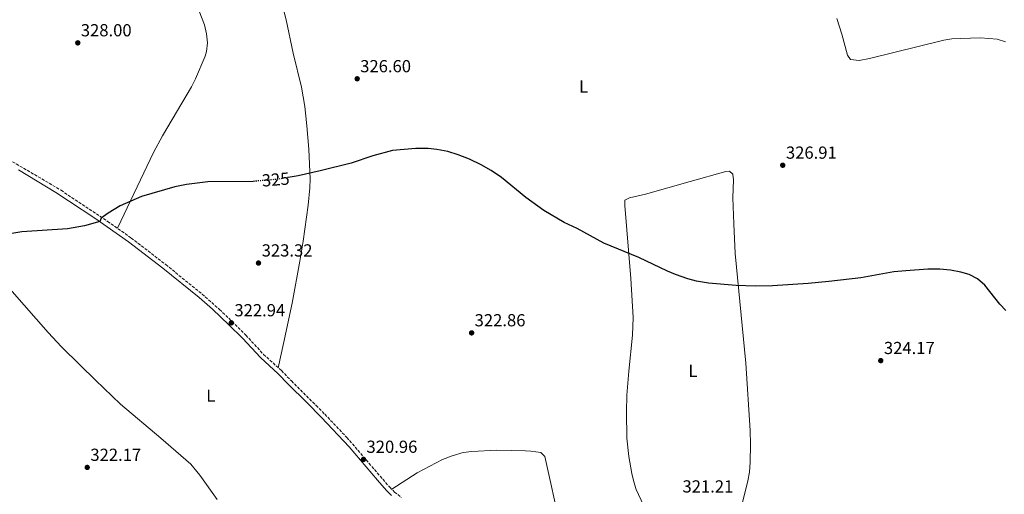
# Model space of a CAD drawing. Units: metres. Extents: x 608557 to 612039, y 4657558 to 4659924.
# Drawn here: x 609564 to 610129, y 4659097 to 4659369 of the extents above; entities that cross this region are included whole.
import ezdxf
from ezdxf.enums import TextEntityAlignment as Align

# ---------------------------------------------------------------- set-up
doc = ezdxf.new("R2010")
doc.units = ezdxf.units.M
doc.header["$MEASUREMENT"] = 0
doc.linetypes.add('DGN Style 3', pattern=[2.435891, 1.739922, -0.695969])
doc.linetypes.add('DGN Style 5', pattern=[1.217945, 0.521977, -0.695969])
for name, color, linetype, lineweight in [('Camino', 7, 'DGN Style 3', 0), ('Cota de curva de nivel directora', 7, 'Continuous', 0), ('Cota de punto acotado terreno', 7, 'Continuous', 0), ('Curva de nivel directora', 30, 'Continuous', 30), ('Curva de nivel directora no vista', 30, 'DGN Style 5', 30), ('Estanque', 4, 'Continuous', 0), ('Etiqueta de uso rústico', 92, 'Continuous', 0), ('Línea de cambio de uso (parcela vista)', 92, 'Continuous', 0), ('Margen derecho', 7, 'Continuous', 0), ('Punto acotado terreno (símbolo)', 7, 'Continuous', 0)]:
    doc.layers.add(name, color=color, linetype=linetype, lineweight=lineweight)
doc.styles.add('Style-Arial', font='arial.ttf')

# ---------------------------------------------------------------- blocks, each defined once
blk = doc.blocks.new('5PATER')
at = {"layer": 'Estanque', "linetype": 'Continuous', "lineweight": 0}
h = blk.add_hatch(color=51, dxfattribs=at)
edge = h.paths.add_edge_path()
edge.add_ellipse((0, 0), major_axis=(-0.11, -0.111), ratio=0.999422, start_angle=0, end_angle=360)

msp = doc.modelspace()

# ---------------------------------------------------------------- linework, layer by layer
at = {"layer": 'Camino', "color": 7, "linetype": 'DGN Style 3', "lineweight": 0}
msp.add_polyline3d([(609547.28, 4659294.95, 326.1), (609587.72, 4659271.11, 325.58), (609614.46, 4659253.27, 325.11), (609627.98, 4659243.72, 324.54), (609647.78, 4659228.47, 323.91), (609668.63, 4659211.5, 323.41), (609678.61, 4659202.72, 323.17), (609685.84, 4659195.82, 322.93), (609693.7, 4659187.98, 322.68), (609703.87, 4659176.94, 322.54), (609714.1, 4659167.67, 322.29), (609719.83, 4659161.69, 322.2), (609734.01, 4659147.63, 321.17), (609738.97, 4659142.63, 321.12), (609751.62, 4659129.31, 321.15), (609776.22, 4659100.68, 320.64), (609778.96, 4659097.98, 320.35), (609782.87, 4659094.87, 320.05)], dxfattribs=at)
at = {"layer": 'Curva de nivel directora', "color": 30, "linetype": 'Continuous', "lineweight": 30, "elevation": 325, "flags": 128}
for points in [[(610129.47, 4659202.17), (610126.11, 4659205.87), (610117.56, 4659216.6), (610113.35, 4659220.22), (610108.45, 4659222.84), (610103.65, 4659224.23), (610097.84, 4659225.27), (610091.76, 4659225.77), (610084.79, 4659225.81), (610072.14, 4659224.95), (610065.39, 4659224.32), (610046.36, 4659220.97), (610028.08, 4659218.78), (610016.17, 4659217.66), (609995.71, 4659216.29), (609985.71, 4659216.1), (609974.84, 4659216.49), (609959.05, 4659217.84), (609952.06, 4659218.95), (609947.23, 4659220.25), (609940.16, 4659222.87), (609935.54, 4659224.78), (609919.13, 4659232.58), (609898.94, 4659240.74), (609883.67, 4659249.13), (609876.28, 4659252.69), (609864.63, 4659259.55), (609854.18, 4659267), (609840.22, 4659278.52), (609834.48, 4659282.52), (609828.64, 4659285.7), (609822.01, 4659288.9), (609815.47, 4659291.56), (609809.45, 4659293.36), (609803.31, 4659294.59), (609798.35, 4659295.18), (609791.28, 4659295.11), (609777.76, 4659293.93), (609766.57, 4659290.87), (609754.14, 4659286.74), (609736.41, 4659282.26), (609723.69, 4659279.44), (609718.06, 4659278.49)], [(609698.96, 4659276.34), (609697.98, 4659276.26), (609671.96, 4659275.94), (609659.67, 4659274.47), (609653, 4659273.1), (609633.87, 4659267.48), (609621.66, 4659262.26), (609614.66, 4659258.05), (609610.67, 4659255.05), (609609.98, 4659253.16), (609601.2, 4659250.68), (609591.34, 4659249.03), (609565.18, 4659247.27), (609540.71, 4659243.35)]]:
    msp.add_lwpolyline(points, dxfattribs=at)
at = {"layer": 'Curva de nivel directora no vista', "color": 30, "linetype": 'DGN Style 5', "lineweight": 30, "elevation": 325, "flags": 128}
msp.add_lwpolyline([(609718.06, 4659278.49), (609711.63, 4659277.39), (609698.96, 4659276.34)], dxfattribs=at)
at = {"layer": 'Línea de cambio de uso (parcela vista)', "color": 92, "linetype": 'Continuous', "lineweight": 0}
for points in [[(609620.09, 4659249.3, 324.87), (609640.77, 4659292.81, 326.22), (609646, 4659302.34, 326.39), (609662.6, 4659330.57, 326.92), (609664.92, 4659334.99, 327.14), (609670.36, 4659348.01, 327.42), (609671.19, 4659350.7, 327.5), (609671.7, 4659355.68, 327.68), (609671.19, 4659360.98, 328.07), (609669.99, 4659366.13, 328.41), (609664.2, 4659381.02, 329.33)], [(609713.56, 4659381.65, 328.8), (609716.9, 4659368.95, 328.12), (609720.76, 4659349.72, 327.83), (609725.56, 4659330.32, 327.1), (609727.46, 4659319.25, 326.56), (609728.68, 4659308.19, 326.16), (609729.79, 4659294.81, 326.07), (609730.63, 4659277.53, 325.2), (609730.42, 4659272.54, 325.13), (609729.35, 4659262.59, 325.01), (609726.56, 4659241.94, 324.65), (609724.7, 4659230.42, 324.22), (609720.3, 4659206.43, 323.43), (609715.31, 4659183.28, 322.97), (609712.26, 4659169.33, 322.34)], [(610129.29, 4659356.34, 329.6), (610124.52, 4659357.87, 329.69), (610115.05, 4659358.67, 329.79), (610103.59, 4659358.32, 329.79), (610098.6, 4659357.96, 329.74), (610093.98, 4659357.22, 329.7), (610051.42, 4659346.7, 329.7), (610045.37, 4659345.61, 329.7), (610040.4, 4659346.18, 329.6), (610038.65, 4659348.58, 329.7), (610035.47, 4659360.72, 329.89), (610032.55, 4659369.78, 329.89)], [(609932.9, 4659066.7, 320.79), (609917.6, 4659099.5, 321.41), (609916.15, 4659103.74, 321.41), (609915, 4659108.62, 321.53), (609913.24, 4659118.45, 321.88), (609912.22, 4659128.91, 322.14), (609911.99, 4659143.91, 322.25), (609912.1, 4659153.64, 322.75), (609913.26, 4659167.33, 323.36), (609915.48, 4659188.06, 323.97), (609915.78, 4659198.05, 324.32), (609914.5, 4659220.44, 325.09), (609911, 4659262.3, 326.28), (609911.1, 4659265.36, 326.41), (609913.75, 4659266.75, 326.53), (609922.91, 4659268.91, 326.41), (609948.42, 4659276.2, 327.01), (609969.02, 4659281.92, 327.14), (609971.06, 4659282.16, 327.26), (609972.92, 4659280.4, 327.14), (609973.28, 4659277.19, 327.14), (609973.02, 4659266.88, 326.53), (609973.47, 4659251.89, 326.58), (609974.38, 4659234.78, 325.82), (609980.35, 4659171.84, 323.96), (609982.85, 4659133.26, 322.91), (609983.15, 4659125.19, 322.5), (609983, 4659115.19, 322.52), (609982.46, 4659109.28, 322.5), (609981.62, 4659104.36, 322.18), (609978.56, 4659091.89, 321.95)], [(609552.59, 4659220.8, 324.85), (609580.33, 4659189.53, 324.28), (609588.04, 4659181.32, 323.74), (609598.67, 4659170.74, 323.69), (609607.48, 4659162.2, 323.62), (609621.86, 4659148.34, 322.58), (609644.92, 4659128.85, 322.18), (609662.13, 4659113.92, 321.43), (609667.36, 4659107.74, 321.31), (609677.18, 4659093.75, 321.07)], [(609777.34, 4659099.58, 320.52), (609791.94, 4659108.92, 321.06), (609806.46, 4659116.58, 321.2), (609812.09, 4659118.73, 321.47), (609818.3, 4659120.58, 321.86), (609823.26, 4659121.24, 321.87), (609837.58, 4659122.06, 321.98), (609854.09, 4659121.64, 321.86), (609857.22, 4659121.49, 321.86), (609862.88, 4659120.56, 321.86), (609865.18, 4659118.34, 321.86), (609874.21, 4659077.77, 320.28)]]:
    msp.add_polyline3d(points, dxfattribs=at)
at = {"layer": 'Margen derecho', "color": 7, "linetype": 'Continuous', "lineweight": 0}
msp.add_polyline3d([(609563.39, 4659282.79, 325.86), (609584.8, 4659269.89, 325.6), (609607.19, 4659255.12, 325.24), (609626.44, 4659241.63, 324.54), (609646.17, 4659226.43, 323.91), (609666.95, 4659209.51, 323.41), (609674.5, 4659202.95, 323.23), (609684.03, 4659193.96, 322.93), (609691.83, 4659186.18, 322.68), (609702.04, 4659175.1, 322.54), (609712.28, 4659165.81, 322.29), (609717.97, 4659159.87, 322.2), (609728.62, 4659149.33, 321.36), (609737.11, 4659140.82, 321.12), (609753.05, 4659123.87, 321.15), (609769.17, 4659104.76, 320.9), (609774.32, 4659098.9, 320.64), (609777.24, 4659096.04, 320.35)], dxfattribs=at)

# ---------------------------------------------------------------- block references
at = {"layer": 'Punto acotado terreno (símbolo)', "color": 7, "linetype": 'Continuous', "lineweight": 0, "xscale": 10, "yscale": 10, "zscale": 10}
for p in [(609597.33, 4659355.72, 328), (609757.55, 4659335.1, 326.6), (610001.59, 4659285.49, 326.91), (609700.96, 4659229.37, 323.32), (609685.4, 4659195.05, 322.93), (609823.17, 4659189.3, 322.85), (610057.8, 4659173.39, 324.17), (609761.17, 4659116.71, 320.96), (609602.74, 4659112.09, 322.17)]:
    msp.add_blockref('5PATER', p, dxfattribs=at)

# ---------------------------------------------------------------- texts
at = {"layer": 'Cota de curva de nivel directora', "color": 7, "linetype": 'Continuous', "lineweight": 0, "style": 'Style-Arial'}
msp.add_text('325', height=7, rotation=4.7428, dxfattribs=at).set_placement((609710.81, 4659277.32, 325), align=Align.MIDDLE_CENTER)
at = {"layer": 'Cota de punto acotado terreno', "color": 7, "linetype": 'Continuous', "lineweight": 0, "style": 'Style-Arial'}
for s, p in [('328.00', (609599.06, 4659359.47, 328)), ('326.60', (609759.28, 4659338.85, 326.6)), ('326.91', (610003.42, 4659289.24, 326.91)), ('323.32', (609702.77, 4659233.12, 323.32)), ('322.94', (609687.14, 4659198.8, 322.93)), ('322.86', (609824.9, 4659193.05, 322.85)), ('324.17', (610059.6, 4659177.14, 324.17)), ('320.96', (609762.9, 4659120.46, 320.96)), ('322.17', (609604.54, 4659115.84, 322.17)), ('321.21', (609944.09, 4659097.69, 321.21))]:
    msp.add_text(s, height=7, dxfattribs=at).set_placement(p)
at = {"layer": 'Etiqueta de uso rústico', "color": 92, "linetype": 'Continuous', "lineweight": 0, "style": 'Style-Arial'}
for p in [(609887.39, 4659330.66, 327.67), (609950.1, 4659167.48, 323.58), (609673.61, 4659153.27, 322.37)]:
    msp.add_text('L', height=7, dxfattribs=at).set_placement(p, align=Align.MIDDLE_CENTER)

doc.saveas('drawing.dxf')
